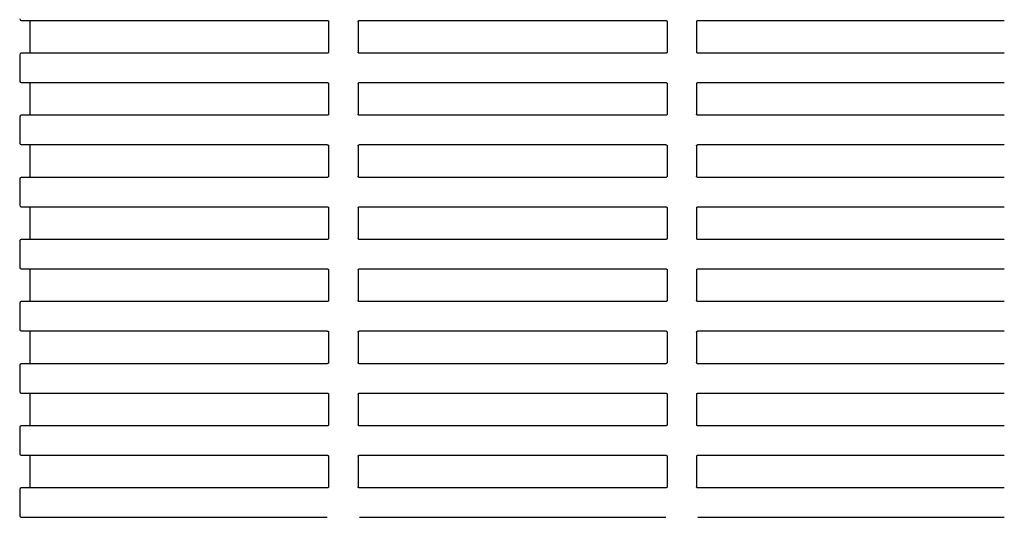
# Paper-space layout 'Layout1' of a CAD drawing. Units: millimetres. Extents: x 0 to 410, y -2 to 287.
# Drawn here: x 74 to 108, y 31 to 48 of the extents above; entities that cross this region are included whole.
import ezdxf
from ezdxf import colors
from ezdxf.entities.mleader import LeaderData, LeaderLine
from ezdxf.math import Vec2, Vec3

# ---------------------------------------------------------------- set-up
doc = ezdxf.new("R2010")
doc.units = ezdxf.units.MM
for name, color, linetype in [('200533_-_TRÆHULS', 7, 'Continuous'), ('200547_-_CAMPUS_', 7, 'Continuous'), ('Default', 7, 'Continuous'), ('Layer1', 7, 'Continuous')]:
    doc.layers.add(name, color=color, linetype=linetype)

# ---------------------------------------------------------------- blocks, each defined once
blk = doc.blocks.new('SE1')
at = {"layer": '200533_-_TRÆHULS', "color": 7, "linetype": 'Continuous'}
for p, q in [((74.486, 47.558), (74.486, 47.558)), ((74.486, 47.558), (84.882, 47.558)), ((84.93, 47.52), (84.93, 46.484)), ((85.93, 47.52), (85.93, 46.484)), ((85.977, 47.558), (96.382, 47.558)), ((96.43, 47.52), (96.43, 46.484)), ((97.43, 47.52), (97.43, 46.484)), ((97.477, 47.558), (107.882, 47.558)), ((74.436, 46.396), (74.436, 45.5)), ((74.486, 46.446), (74.486, 46.446)), ((84.882, 46.446), (74.486, 46.446)), ((96.382, 46.446), (85.977, 46.446)), ((107.882, 46.446), (97.477, 46.446)), ((74.486, 45.45), (74.486, 45.45)), ((74.486, 45.45), (84.882, 45.45)), ((84.93, 45.412), (84.93, 44.376)), ((85.93, 45.412), (85.93, 44.376)), ((85.977, 45.45), (96.382, 45.45)), ((96.43, 45.412), (96.43, 44.376)), ((97.43, 45.412), (97.43, 44.376)), ((97.477, 45.45), (107.882, 45.45)), ((74.436, 44.287), (74.436, 43.391)), ((74.486, 44.337), (74.486, 44.337)), ((84.882, 44.337), (74.486, 44.337)), ((96.382, 44.337), (85.977, 44.337)), ((107.882, 44.337), (97.477, 44.337)), ((74.486, 43.341), (74.486, 43.341)), ((74.486, 43.341), (84.882, 43.341)), ((84.93, 43.303), (84.93, 42.267)), ((85.93, 43.303), (85.93, 42.267)), ((85.977, 43.341), (96.382, 43.341)), ((96.43, 43.303), (96.43, 42.267)), ((97.43, 43.303), (97.43, 42.267)), ((97.477, 43.341), (107.882, 43.341)), ((74.436, 42.179), (74.436, 41.282)), ((74.486, 42.229), (74.486, 42.229)), ((84.882, 42.229), (74.486, 42.229)), ((96.382, 42.229), (85.977, 42.229)), ((107.882, 42.229), (97.477, 42.229)), ((74.486, 41.232), (74.486, 41.232)), ((74.486, 41.232), (84.882, 41.232)), ((84.93, 41.194), (84.93, 40.158)), ((85.93, 41.194), (85.93, 40.158)), ((85.977, 41.232), (96.382, 41.232)), ((96.43, 41.194), (96.43, 40.158)), ((97.43, 41.194), (97.43, 40.158)), ((97.477, 41.232), (107.882, 41.232)), ((74.436, 40.07), (74.436, 39.174)), ((74.486, 40.12), (74.486, 40.12)), ((84.882, 40.12), (74.486, 40.12)), ((96.382, 40.12), (85.977, 40.12)), ((107.882, 40.12), (97.477, 40.12)), ((74.486, 39.124), (74.486, 39.124)), ((74.486, 39.124), (84.882, 39.124)), ((84.93, 39.086), (84.93, 38.049)), ((85.93, 39.086), (85.93, 38.049)), ((85.977, 39.124), (96.382, 39.124)), ((96.43, 39.086), (96.43, 38.049)), ((97.43, 39.086), (97.43, 38.049)), ((97.477, 39.124), (107.882, 39.124)), ((74.436, 37.961), (74.436, 37.065)), ((74.486, 38.011), (74.486, 38.011)), ((84.882, 38.011), (74.486, 38.011)), ((96.382, 38.011), (85.977, 38.011)), ((107.882, 38.011), (97.477, 38.011)), ((74.486, 37.015), (74.486, 37.015)), ((74.486, 37.015), (84.882, 37.015)), ((84.93, 36.977), (84.93, 35.941)), ((85.93, 36.977), (85.93, 35.941)), ((85.977, 37.015), (96.382, 37.015)), ((96.43, 36.977), (96.43, 35.941)), ((97.43, 36.977), (97.43, 35.941)), ((97.477, 37.015), (107.882, 37.015)), ((74.436, 35.853), (74.436, 34.956)), ((74.486, 35.903), (74.486, 35.903)), ((84.882, 35.903), (74.486, 35.903)), ((96.382, 35.903), (85.977, 35.903)), ((107.882, 35.903), (97.477, 35.903)), ((74.486, 34.906), (74.486, 34.906)), ((74.486, 34.906), (84.882, 34.906)), ((84.93, 34.868), (84.93, 33.832)), ((85.93, 34.868), (85.93, 33.832)), ((85.977, 34.906), (96.382, 34.906)), ((96.43, 34.868), (96.43, 33.832)), ((97.43, 34.868), (97.43, 33.832)), ((97.477, 34.906), (107.882, 34.906)), ((74.486, 33.794), (74.486, 33.794)), ((84.882, 33.794), (74.486, 33.794)), ((96.382, 33.794), (85.977, 33.794)), ((107.882, 33.794), (97.477, 33.794)), ((74.436, 33.744), (74.436, 32.848)), ((74.486, 32.798), (74.486, 32.798)), ((74.486, 32.798), (84.882, 32.798)), ((85.977, 32.798), (96.382, 32.798)), ((97.477, 32.798), (107.882, 32.798)), ((84.93, 32.759), (84.93, 31.723)), ((85.93, 32.759), (85.93, 31.723)), ((96.43, 32.759), (96.43, 31.723)), ((97.43, 32.759), (97.43, 31.723)), ((74.436, 31.635), (74.436, 30.739)), ((74.486, 31.685), (74.486, 31.685)), ((84.882, 31.685), (74.486, 31.685)), ((96.382, 31.685), (85.977, 31.685)), ((107.882, 31.685), (97.477, 31.685)), ((74.486, 30.689), (74.486, 30.689)), ((74.486, 30.689), (84.882, 30.689)), ((85.977, 30.689), (96.382, 30.689)), ((97.477, 30.689), (107.882, 30.689))]:
    blk.add_line(p, q, dxfattribs=at)
for centre, start, end in [((74.486, 47.608), 180, 270), ((74.486, 46.396), 90, 180), ((74.486, 45.5), 180, 270), ((74.486, 44.287), 90, 180), ((74.486, 43.391), 180, 270), ((74.486, 42.179), 90, 180), ((74.486, 41.282), 180, 270), ((74.486, 40.07), 90, 180), ((74.486, 39.174), 180, 270), ((74.486, 37.961), 90, 180), ((74.486, 37.065), 180, 270), ((74.486, 35.853), 90, 180), ((74.486, 34.956), 180, 270), ((74.486, 33.744), 90, 180), ((74.486, 32.848), 180, 270), ((74.486, 31.635), 90, 180), ((74.486, 30.739), 180, 270)]:
    blk.add_arc(centre, 0.05, start, end, dxfattribs=at)
for points, knots in [([(84.884, 47.558), (84.886, 47.558), (84.893, 47.558), (84.905, 47.554), (84.916, 47.546), (84.924, 47.537), (84.928, 47.529), (84.929, 47.524), (84.93, 47.522), (84.93, 47.521), (84.93, 47.521), (84.93, 47.521)], [0, 0, 0, 0, 0.0572195, 0.2306059, 0.3698592, 0.4868252, 0.5814251, 0.649383, 0.7047695, 0.7681326, 0.7793091, 0.7793091, 0.7793091, 0.7793091]), ([(85.929, 47.521), (85.929, 47.521), (85.929, 47.521), (85.93, 47.523), (85.931, 47.527), (85.934, 47.534), (85.941, 47.544), (85.954, 47.554), (85.967, 47.559), (85.975, 47.558), (85.977, 47.558)], [0.2180732, 0.2180732, 0.2180732, 0.2180732, 0.2436326, 0.317023, 0.379075, 0.4603208, 0.5991272, 0.757877, 0.9355639, 1, 1, 1, 1]), ([(96.384, 47.558), (96.386, 47.558), (96.393, 47.558), (96.405, 47.554), (96.416, 47.546), (96.424, 47.537), (96.428, 47.529), (96.429, 47.524), (96.43, 47.522), (96.43, 47.521), (96.43, 47.521), (96.43, 47.521)], [0, 0, 0, 0, 0.0572195, 0.2306059, 0.3698592, 0.4868252, 0.5814251, 0.649383, 0.7047695, 0.7681326, 0.7793091, 0.7793091, 0.7793091, 0.7793091]), ([(97.429, 47.521), (97.429, 47.521), (97.429, 47.521), (97.43, 47.523), (97.431, 47.527), (97.434, 47.534), (97.441, 47.544), (97.454, 47.554), (97.467, 47.559), (97.475, 47.558), (97.477, 47.558)], [0.2180732, 0.2180732, 0.2180732, 0.2180732, 0.2436326, 0.317023, 0.379075, 0.4603208, 0.5991272, 0.757877, 0.9355639, 1, 1, 1, 1]), ([(84.93, 46.483), (84.93, 46.483), (84.93, 46.483), (84.93, 46.482), (84.929, 46.478), (84.925, 46.471), (84.918, 46.46), (84.906, 46.451), (84.892, 46.446), (84.885, 46.447), (84.882, 46.447)], [0.2180732, 0.2180732, 0.2180732, 0.2180732, 0.2436326, 0.317023, 0.379075, 0.4603208, 0.5991272, 0.757877, 0.9355639, 1, 1, 1, 1]), ([(85.976, 46.447), (85.974, 46.447), (85.967, 46.446), (85.954, 46.451), (85.943, 46.459), (85.936, 46.468), (85.932, 46.475), (85.93, 46.48), (85.93, 46.483), (85.929, 46.483), (85.929, 46.483), (85.929, 46.483)], [0, 0, 0, 0, 0.0572195, 0.2306059, 0.3698592, 0.4868252, 0.5814251, 0.649383, 0.7047695, 0.7681326, 0.7793091, 0.7793091, 0.7793091, 0.7793091]), ([(96.43, 46.483), (96.43, 46.483), (96.43, 46.483), (96.43, 46.482), (96.429, 46.478), (96.425, 46.471), (96.418, 46.46), (96.406, 46.451), (96.392, 46.446), (96.385, 46.447), (96.382, 46.447)], [0.2180732, 0.2180732, 0.2180732, 0.2180732, 0.2436326, 0.317023, 0.379075, 0.4603208, 0.5991272, 0.757877, 0.9355639, 1, 1, 1, 1]), ([(97.476, 46.447), (97.474, 46.447), (97.467, 46.446), (97.454, 46.451), (97.443, 46.459), (97.436, 46.468), (97.432, 46.475), (97.43, 46.48), (97.43, 46.483), (97.429, 46.483), (97.429, 46.483), (97.429, 46.483)], [0, 0, 0, 0, 0.0572195, 0.2306059, 0.3698592, 0.4868252, 0.5814251, 0.649383, 0.7047695, 0.7681326, 0.7793091, 0.7793091, 0.7793091, 0.7793091]), ([(84.884, 45.449), (84.886, 45.449), (84.893, 45.45), (84.905, 45.445), (84.916, 45.437), (84.924, 45.428), (84.928, 45.421), (84.929, 45.416), (84.93, 45.413), (84.93, 45.413), (84.93, 45.413), (84.93, 45.413)], [0, 0, 0, 0, 0.0572195, 0.2306059, 0.3698592, 0.4868252, 0.5814251, 0.649383, 0.7047695, 0.7681326, 0.7793091, 0.7793091, 0.7793091, 0.7793091]), ([(85.929, 45.413), (85.929, 45.413), (85.929, 45.413), (85.93, 45.414), (85.931, 45.418), (85.934, 45.425), (85.941, 45.436), (85.954, 45.445), (85.967, 45.45), (85.975, 45.449), (85.977, 45.449)], [0.2180732, 0.2180732, 0.2180732, 0.2180732, 0.2436326, 0.317023, 0.379075, 0.4603208, 0.5991272, 0.757877, 0.9355639, 1, 1, 1, 1]), ([(96.384, 45.449), (96.386, 45.449), (96.393, 45.45), (96.405, 45.445), (96.416, 45.437), (96.424, 45.428), (96.428, 45.421), (96.429, 45.416), (96.43, 45.413), (96.43, 45.413), (96.43, 45.413), (96.43, 45.413)], [0, 0, 0, 0, 0.0572195, 0.2306059, 0.3698592, 0.4868252, 0.5814251, 0.649383, 0.7047695, 0.7681326, 0.7793091, 0.7793091, 0.7793091, 0.7793091]), ([(97.429, 45.413), (97.429, 45.413), (97.429, 45.413), (97.43, 45.414), (97.431, 45.418), (97.434, 45.425), (97.441, 45.436), (97.454, 45.445), (97.467, 45.45), (97.475, 45.449), (97.477, 45.449)], [0.2180732, 0.2180732, 0.2180732, 0.2180732, 0.2436326, 0.317023, 0.379075, 0.4603208, 0.5991272, 0.757877, 0.9355639, 1, 1, 1, 1]), ([(84.93, 44.375), (84.93, 44.375), (84.93, 44.375), (84.93, 44.373), (84.929, 44.369), (84.925, 44.362), (84.918, 44.352), (84.906, 44.342), (84.892, 44.337), (84.885, 44.338), (84.882, 44.338)], [0.2180732, 0.2180732, 0.2180732, 0.2180732, 0.2436326, 0.317023, 0.379075, 0.4603208, 0.5991272, 0.757877, 0.9355639, 1, 1, 1, 1]), ([(85.976, 44.338), (85.974, 44.338), (85.967, 44.337), (85.954, 44.342), (85.943, 44.35), (85.936, 44.359), (85.932, 44.367), (85.93, 44.372), (85.93, 44.374), (85.929, 44.375), (85.929, 44.375), (85.929, 44.375)], [0, 0, 0, 0, 0.0572195, 0.2306059, 0.3698592, 0.4868252, 0.5814251, 0.649383, 0.7047695, 0.7681326, 0.7793091, 0.7793091, 0.7793091, 0.7793091]), ([(96.43, 44.375), (96.43, 44.375), (96.43, 44.375), (96.43, 44.373), (96.429, 44.369), (96.425, 44.362), (96.418, 44.352), (96.406, 44.342), (96.392, 44.337), (96.385, 44.338), (96.382, 44.338)], [0.2180732, 0.2180732, 0.2180732, 0.2180732, 0.2436326, 0.317023, 0.379075, 0.4603208, 0.5991272, 0.757877, 0.9355639, 1, 1, 1, 1]), ([(97.476, 44.338), (97.474, 44.338), (97.467, 44.337), (97.454, 44.342), (97.443, 44.35), (97.436, 44.359), (97.432, 44.367), (97.43, 44.372), (97.43, 44.374), (97.429, 44.375), (97.429, 44.375), (97.429, 44.375)], [0, 0, 0, 0, 0.0572195, 0.2306059, 0.3698592, 0.4868252, 0.5814251, 0.649383, 0.7047695, 0.7681326, 0.7793091, 0.7793091, 0.7793091, 0.7793091]), ([(84.884, 43.34), (84.886, 43.34), (84.893, 43.341), (84.905, 43.336), (84.916, 43.328), (84.924, 43.319), (84.928, 43.312), (84.929, 43.307), (84.93, 43.304), (84.93, 43.304), (84.93, 43.304), (84.93, 43.304)], [0, 0, 0, 0, 0.0572195, 0.2306059, 0.3698592, 0.4868252, 0.5814251, 0.649383, 0.7047695, 0.7681326, 0.7793091, 0.7793091, 0.7793091, 0.7793091]), ([(85.929, 43.304), (85.929, 43.304), (85.929, 43.304), (85.93, 43.305), (85.931, 43.309), (85.934, 43.317), (85.941, 43.327), (85.954, 43.336), (85.967, 43.341), (85.975, 43.341), (85.977, 43.34)], [0.2180732, 0.2180732, 0.2180732, 0.2180732, 0.2436326, 0.317023, 0.379075, 0.4603208, 0.5991272, 0.757877, 0.9355639, 1, 1, 1, 1]), ([(96.384, 43.34), (96.386, 43.34), (96.393, 43.341), (96.405, 43.336), (96.416, 43.328), (96.424, 43.319), (96.428, 43.312), (96.429, 43.307), (96.43, 43.304), (96.43, 43.304), (96.43, 43.304), (96.43, 43.304)], [0, 0, 0, 0, 0.0572195, 0.2306059, 0.3698592, 0.4868252, 0.5814251, 0.649383, 0.7047695, 0.7681326, 0.7793091, 0.7793091, 0.7793091, 0.7793091]), ([(97.429, 43.304), (97.429, 43.304), (97.429, 43.304), (97.43, 43.305), (97.431, 43.309), (97.434, 43.317), (97.441, 43.327), (97.454, 43.336), (97.467, 43.341), (97.475, 43.341), (97.477, 43.34)], [0.2180732, 0.2180732, 0.2180732, 0.2180732, 0.2436326, 0.317023, 0.379075, 0.4603208, 0.5991272, 0.757877, 0.9355639, 1, 1, 1, 1]), ([(84.93, 42.266), (84.93, 42.266), (84.93, 42.266), (84.93, 42.265), (84.929, 42.261), (84.925, 42.253), (84.918, 42.243), (84.906, 42.234), (84.892, 42.229), (84.885, 42.229), (84.882, 42.23)], [0.2180732, 0.2180732, 0.2180732, 0.2180732, 0.2436326, 0.317023, 0.379075, 0.4603208, 0.5991272, 0.757877, 0.9355639, 1, 1, 1, 1]), ([(85.976, 42.23), (85.974, 42.229), (85.967, 42.229), (85.954, 42.234), (85.943, 42.242), (85.936, 42.25), (85.932, 42.258), (85.93, 42.263), (85.93, 42.265), (85.929, 42.266), (85.929, 42.266), (85.929, 42.266)], [0, 0, 0, 0, 0.0572195, 0.2306059, 0.3698592, 0.4868252, 0.5814251, 0.649383, 0.7047695, 0.7681326, 0.7793091, 0.7793091, 0.7793091, 0.7793091]), ([(96.43, 42.266), (96.43, 42.266), (96.43, 42.266), (96.43, 42.265), (96.429, 42.261), (96.425, 42.253), (96.418, 42.243), (96.406, 42.234), (96.392, 42.229), (96.385, 42.229), (96.382, 42.23)], [0.2180732, 0.2180732, 0.2180732, 0.2180732, 0.2436326, 0.317023, 0.379075, 0.4603208, 0.5991272, 0.757877, 0.9355639, 1, 1, 1, 1]), ([(97.476, 42.23), (97.474, 42.229), (97.467, 42.229), (97.454, 42.234), (97.443, 42.242), (97.436, 42.25), (97.432, 42.258), (97.43, 42.263), (97.43, 42.265), (97.429, 42.266), (97.429, 42.266), (97.429, 42.266)], [0, 0, 0, 0, 0.0572195, 0.2306059, 0.3698592, 0.4868252, 0.5814251, 0.649383, 0.7047695, 0.7681326, 0.7793091, 0.7793091, 0.7793091, 0.7793091]), ([(84.884, 41.232), (84.886, 41.232), (84.893, 41.232), (84.905, 41.228), (84.916, 41.22), (84.924, 41.211), (84.928, 41.203), (84.929, 41.198), (84.93, 41.196), (84.93, 41.195), (84.93, 41.195), (84.93, 41.195)], [0, 0, 0, 0, 0.0572195, 0.2306059, 0.3698592, 0.4868252, 0.5814251, 0.649383, 0.7047695, 0.7681326, 0.7793091, 0.7793091, 0.7793091, 0.7793091]), ([(85.929, 41.195), (85.929, 41.195), (85.929, 41.195), (85.93, 41.196), (85.931, 41.2), (85.934, 41.208), (85.941, 41.218), (85.954, 41.227), (85.967, 41.233), (85.975, 41.232), (85.977, 41.232)], [0.2180732, 0.2180732, 0.2180732, 0.2180732, 0.2436326, 0.317023, 0.379075, 0.4603208, 0.5991272, 0.757877, 0.9355639, 1, 1, 1, 1]), ([(96.384, 41.232), (96.386, 41.232), (96.393, 41.232), (96.405, 41.228), (96.416, 41.22), (96.424, 41.211), (96.428, 41.203), (96.429, 41.198), (96.43, 41.196), (96.43, 41.195), (96.43, 41.195), (96.43, 41.195)], [0, 0, 0, 0, 0.0572195, 0.2306059, 0.3698592, 0.4868252, 0.5814251, 0.649383, 0.7047695, 0.7681326, 0.7793091, 0.7793091, 0.7793091, 0.7793091]), ([(97.429, 41.195), (97.429, 41.195), (97.429, 41.195), (97.43, 41.196), (97.431, 41.2), (97.434, 41.208), (97.441, 41.218), (97.454, 41.227), (97.467, 41.233), (97.475, 41.232), (97.477, 41.232)], [0.2180732, 0.2180732, 0.2180732, 0.2180732, 0.2436326, 0.317023, 0.379075, 0.4603208, 0.5991272, 0.757877, 0.9355639, 1, 1, 1, 1]), ([(84.93, 40.157), (84.93, 40.157), (84.93, 40.157), (84.93, 40.156), (84.929, 40.152), (84.925, 40.145), (84.918, 40.134), (84.906, 40.125), (84.892, 40.12), (84.885, 40.121), (84.882, 40.121)], [0.2180732, 0.2180732, 0.2180732, 0.2180732, 0.2436326, 0.317023, 0.379075, 0.4603208, 0.5991272, 0.757877, 0.9355639, 1, 1, 1, 1]), ([(85.976, 40.121), (85.974, 40.121), (85.967, 40.12), (85.954, 40.125), (85.943, 40.133), (85.936, 40.142), (85.932, 40.149), (85.93, 40.154), (85.93, 40.157), (85.929, 40.157), (85.929, 40.157), (85.929, 40.157)], [0, 0, 0, 0, 0.0572195, 0.2306059, 0.3698592, 0.4868252, 0.5814251, 0.649383, 0.7047695, 0.7681326, 0.7793091, 0.7793091, 0.7793091, 0.7793091]), ([(96.43, 40.157), (96.43, 40.157), (96.43, 40.157), (96.43, 40.156), (96.429, 40.152), (96.425, 40.145), (96.418, 40.134), (96.406, 40.125), (96.392, 40.12), (96.385, 40.121), (96.382, 40.121)], [0.2180732, 0.2180732, 0.2180732, 0.2180732, 0.2436326, 0.317023, 0.379075, 0.4603208, 0.5991272, 0.757877, 0.9355639, 1, 1, 1, 1]), ([(97.476, 40.121), (97.474, 40.121), (97.467, 40.12), (97.454, 40.125), (97.443, 40.133), (97.436, 40.142), (97.432, 40.149), (97.43, 40.154), (97.43, 40.157), (97.429, 40.157), (97.429, 40.157), (97.429, 40.157)], [0, 0, 0, 0, 0.0572195, 0.2306059, 0.3698592, 0.4868252, 0.5814251, 0.649383, 0.7047695, 0.7681326, 0.7793091, 0.7793091, 0.7793091, 0.7793091]), ([(84.884, 39.123), (84.886, 39.123), (84.893, 39.124), (84.905, 39.119), (84.916, 39.111), (84.924, 39.102), (84.928, 39.095), (84.929, 39.09), (84.93, 39.087), (84.93, 39.087), (84.93, 39.086), (84.93, 39.086)], [0, 0, 0, 0, 0.0572195, 0.2306059, 0.3698592, 0.4868252, 0.5814251, 0.649383, 0.7047695, 0.7681326, 0.7793091, 0.7793091, 0.7793091, 0.7793091]), ([(85.929, 39.086), (85.929, 39.086), (85.929, 39.087), (85.93, 39.088), (85.931, 39.092), (85.934, 39.099), (85.941, 39.109), (85.954, 39.119), (85.967, 39.124), (85.975, 39.123), (85.977, 39.123)], [0.2180732, 0.2180732, 0.2180732, 0.2180732, 0.2436326, 0.317023, 0.379075, 0.4603208, 0.5991272, 0.757877, 0.9355639, 1, 1, 1, 1]), ([(96.384, 39.123), (96.386, 39.123), (96.393, 39.124), (96.405, 39.119), (96.416, 39.111), (96.424, 39.102), (96.428, 39.095), (96.429, 39.09), (96.43, 39.087), (96.43, 39.087), (96.43, 39.086), (96.43, 39.086)], [0, 0, 0, 0, 0.0572195, 0.2306059, 0.3698592, 0.4868252, 0.5814251, 0.649383, 0.7047695, 0.7681326, 0.7793091, 0.7793091, 0.7793091, 0.7793091]), ([(97.429, 39.086), (97.429, 39.086), (97.429, 39.087), (97.43, 39.088), (97.431, 39.092), (97.434, 39.099), (97.441, 39.109), (97.454, 39.119), (97.467, 39.124), (97.475, 39.123), (97.477, 39.123)], [0.2180732, 0.2180732, 0.2180732, 0.2180732, 0.2436326, 0.317023, 0.379075, 0.4603208, 0.5991272, 0.757877, 0.9355639, 1, 1, 1, 1]), ([(84.93, 38.049), (84.93, 38.049), (84.93, 38.048), (84.93, 38.047), (84.929, 38.043), (84.925, 38.036), (84.918, 38.026), (84.906, 38.016), (84.892, 38.011), (84.885, 38.012), (84.882, 38.012)], [0.2180732, 0.2180732, 0.2180732, 0.2180732, 0.2436326, 0.317023, 0.379075, 0.4603208, 0.5991272, 0.757877, 0.9355639, 1, 1, 1, 1]), ([(85.976, 38.012), (85.974, 38.012), (85.967, 38.011), (85.954, 38.016), (85.943, 38.024), (85.936, 38.033), (85.932, 38.041), (85.93, 38.045), (85.93, 38.048), (85.929, 38.049), (85.929, 38.049), (85.929, 38.049)], [0, 0, 0, 0, 0.0572195, 0.2306059, 0.3698592, 0.4868252, 0.5814251, 0.649383, 0.7047695, 0.7681326, 0.7793091, 0.7793091, 0.7793091, 0.7793091]), ([(96.43, 38.049), (96.43, 38.049), (96.43, 38.048), (96.43, 38.047), (96.429, 38.043), (96.425, 38.036), (96.418, 38.026), (96.406, 38.016), (96.392, 38.011), (96.385, 38.012), (96.382, 38.012)], [0.2180732, 0.2180732, 0.2180732, 0.2180732, 0.2436326, 0.317023, 0.379075, 0.4603208, 0.5991272, 0.757877, 0.9355639, 1, 1, 1, 1]), ([(97.476, 38.012), (97.474, 38.012), (97.467, 38.011), (97.454, 38.016), (97.443, 38.024), (97.436, 38.033), (97.432, 38.041), (97.43, 38.045), (97.43, 38.048), (97.429, 38.049), (97.429, 38.049), (97.429, 38.049)], [0, 0, 0, 0, 0.0572195, 0.2306059, 0.3698592, 0.4868252, 0.5814251, 0.649383, 0.7047695, 0.7681326, 0.7793091, 0.7793091, 0.7793091, 0.7793091]), ([(84.884, 37.014), (84.886, 37.014), (84.893, 37.015), (84.905, 37.01), (84.916, 37.002), (84.924, 36.993), (84.928, 36.986), (84.929, 36.981), (84.93, 36.978), (84.93, 36.978), (84.93, 36.978), (84.93, 36.978)], [0, 0, 0, 0, 0.0572195, 0.2306059, 0.3698592, 0.4868252, 0.5814251, 0.649383, 0.7047695, 0.7681326, 0.7793091, 0.7793091, 0.7793091, 0.7793091]), ([(85.929, 36.978), (85.929, 36.978), (85.929, 36.978), (85.93, 36.979), (85.931, 36.983), (85.934, 36.991), (85.941, 37.001), (85.954, 37.01), (85.967, 37.015), (85.975, 37.014), (85.977, 37.014)], [0.2180732, 0.2180732, 0.2180732, 0.2180732, 0.2436326, 0.317023, 0.379075, 0.4603208, 0.5991272, 0.757877, 0.9355639, 1, 1, 1, 1]), ([(96.384, 37.014), (96.386, 37.014), (96.393, 37.015), (96.405, 37.01), (96.416, 37.002), (96.424, 36.993), (96.428, 36.986), (96.429, 36.981), (96.43, 36.978), (96.43, 36.978), (96.43, 36.978), (96.43, 36.978)], [0, 0, 0, 0, 0.0572195, 0.2306059, 0.3698592, 0.4868252, 0.5814251, 0.649383, 0.7047695, 0.7681326, 0.7793091, 0.7793091, 0.7793091, 0.7793091]), ([(97.429, 36.978), (97.429, 36.978), (97.429, 36.978), (97.43, 36.979), (97.431, 36.983), (97.434, 36.991), (97.441, 37.001), (97.454, 37.01), (97.467, 37.015), (97.475, 37.014), (97.477, 37.014)], [0.2180732, 0.2180732, 0.2180732, 0.2180732, 0.2436326, 0.317023, 0.379075, 0.4603208, 0.5991272, 0.757877, 0.9355639, 1, 1, 1, 1]), ([(84.93, 35.94), (84.93, 35.94), (84.93, 35.94), (84.93, 35.939), (84.929, 35.935), (84.925, 35.927), (84.918, 35.917), (84.906, 35.908), (84.892, 35.903), (84.885, 35.903), (84.882, 35.903)], [0.2180732, 0.2180732, 0.2180732, 0.2180732, 0.2436326, 0.317023, 0.379075, 0.4603208, 0.5991272, 0.757877, 0.9355639, 1, 1, 1, 1]), ([(85.976, 35.903), (85.974, 35.903), (85.967, 35.903), (85.954, 35.907), (85.943, 35.915), (85.936, 35.924), (85.932, 35.932), (85.93, 35.937), (85.93, 35.939), (85.929, 35.94), (85.929, 35.94), (85.929, 35.94)], [0, 0, 0, 0, 0.0572195, 0.2306059, 0.3698592, 0.4868252, 0.5814251, 0.649383, 0.7047695, 0.7681326, 0.7793091, 0.7793091, 0.7793091, 0.7793091]), ([(96.43, 35.94), (96.43, 35.94), (96.43, 35.94), (96.43, 35.939), (96.429, 35.935), (96.425, 35.927), (96.418, 35.917), (96.406, 35.908), (96.392, 35.903), (96.385, 35.903), (96.382, 35.903)], [0.2180732, 0.2180732, 0.2180732, 0.2180732, 0.2436326, 0.317023, 0.379075, 0.4603208, 0.5991272, 0.757877, 0.9355639, 1, 1, 1, 1]), ([(97.476, 35.903), (97.474, 35.903), (97.467, 35.903), (97.454, 35.907), (97.443, 35.915), (97.436, 35.924), (97.432, 35.932), (97.43, 35.937), (97.43, 35.939), (97.429, 35.94), (97.429, 35.94), (97.429, 35.94)], [0, 0, 0, 0, 0.0572195, 0.2306059, 0.3698592, 0.4868252, 0.5814251, 0.649383, 0.7047695, 0.7681326, 0.7793091, 0.7793091, 0.7793091, 0.7793091]), ([(84.884, 34.906), (84.886, 34.906), (84.893, 34.906), (84.905, 34.901), (84.916, 34.893), (84.924, 34.885), (84.928, 34.877), (84.929, 34.872), (84.93, 34.87), (84.93, 34.869), (84.93, 34.869), (84.93, 34.869)], [0, 0, 0, 0, 0.0572195, 0.2306059, 0.3698592, 0.4868252, 0.5814251, 0.649383, 0.7047695, 0.7681326, 0.7793091, 0.7793091, 0.7793091, 0.7793091]), ([(85.929, 34.869), (85.929, 34.869), (85.929, 34.869), (85.93, 34.87), (85.931, 34.874), (85.934, 34.882), (85.941, 34.892), (85.954, 34.901), (85.967, 34.906), (85.975, 34.906), (85.977, 34.905)], [0.2180732, 0.2180732, 0.2180732, 0.2180732, 0.2436326, 0.317023, 0.379075, 0.4603208, 0.5991272, 0.757877, 0.9355639, 1, 1, 1, 1]), ([(96.384, 34.906), (96.386, 34.906), (96.393, 34.906), (96.405, 34.901), (96.416, 34.893), (96.424, 34.885), (96.428, 34.877), (96.429, 34.872), (96.43, 34.87), (96.43, 34.869), (96.43, 34.869), (96.43, 34.869)], [0, 0, 0, 0, 0.0572195, 0.2306059, 0.3698592, 0.4868252, 0.5814251, 0.649383, 0.7047695, 0.7681326, 0.7793091, 0.7793091, 0.7793091, 0.7793091]), ([(97.429, 34.869), (97.429, 34.869), (97.429, 34.869), (97.43, 34.87), (97.431, 34.874), (97.434, 34.882), (97.441, 34.892), (97.454, 34.901), (97.467, 34.906), (97.475, 34.906), (97.477, 34.905)], [0.2180732, 0.2180732, 0.2180732, 0.2180732, 0.2436326, 0.317023, 0.379075, 0.4603208, 0.5991272, 0.757877, 0.9355639, 1, 1, 1, 1]), ([(84.93, 33.831), (84.93, 33.831), (84.93, 33.831), (84.93, 33.83), (84.929, 33.826), (84.925, 33.818), (84.918, 33.808), (84.906, 33.799), (84.892, 33.794), (84.885, 33.795), (84.882, 33.795)], [0.2180732, 0.2180732, 0.2180732, 0.2180732, 0.2436326, 0.317023, 0.379075, 0.4603208, 0.5991272, 0.757877, 0.9355639, 1, 1, 1, 1]), ([(85.976, 33.795), (85.974, 33.795), (85.967, 33.794), (85.954, 33.799), (85.943, 33.807), (85.936, 33.816), (85.932, 33.823), (85.93, 33.828), (85.93, 33.831), (85.929, 33.831), (85.929, 33.831), (85.929, 33.831)], [0, 0, 0, 0, 0.0572195, 0.2306059, 0.3698592, 0.4868252, 0.5814251, 0.649383, 0.7047695, 0.7681326, 0.7793091, 0.7793091, 0.7793091, 0.7793091]), ([(96.43, 33.831), (96.43, 33.831), (96.43, 33.831), (96.43, 33.83), (96.429, 33.826), (96.425, 33.818), (96.418, 33.808), (96.406, 33.799), (96.392, 33.794), (96.385, 33.795), (96.382, 33.795)], [0.2180732, 0.2180732, 0.2180732, 0.2180732, 0.2436326, 0.317023, 0.379075, 0.4603208, 0.5991272, 0.757877, 0.9355639, 1, 1, 1, 1]), ([(97.476, 33.795), (97.474, 33.795), (97.467, 33.794), (97.454, 33.799), (97.443, 33.807), (97.436, 33.816), (97.432, 33.823), (97.43, 33.828), (97.43, 33.831), (97.429, 33.831), (97.429, 33.831), (97.429, 33.831)], [0, 0, 0, 0, 0.0572195, 0.2306059, 0.3698592, 0.4868252, 0.5814251, 0.649383, 0.7047695, 0.7681326, 0.7793091, 0.7793091, 0.7793091, 0.7793091]), ([(84.884, 32.797), (84.886, 32.797), (84.893, 32.798), (84.905, 32.793), (84.916, 32.785), (84.924, 32.776), (84.928, 32.768), (84.929, 32.763), (84.93, 32.761), (84.93, 32.76), (84.93, 32.76), (84.93, 32.76)], [0, 0, 0, 0, 0.0572195, 0.2306059, 0.3698592, 0.4868252, 0.5814251, 0.649383, 0.7047695, 0.7681326, 0.7793091, 0.7793091, 0.7793091, 0.7793091]), ([(85.929, 32.76), (85.929, 32.76), (85.929, 32.761), (85.93, 32.762), (85.931, 32.766), (85.934, 32.773), (85.941, 32.783), (85.954, 32.793), (85.967, 32.798), (85.975, 32.797), (85.977, 32.797)], [0.2180732, 0.2180732, 0.2180732, 0.2180732, 0.2436326, 0.317023, 0.379075, 0.4603208, 0.5991272, 0.757877, 0.9355639, 1, 1, 1, 1]), ([(96.384, 32.797), (96.386, 32.797), (96.393, 32.798), (96.405, 32.793), (96.416, 32.785), (96.424, 32.776), (96.428, 32.768), (96.429, 32.763), (96.43, 32.761), (96.43, 32.76), (96.43, 32.76), (96.43, 32.76)], [0, 0, 0, 0, 0.0572195, 0.2306059, 0.3698592, 0.4868252, 0.5814251, 0.649383, 0.7047695, 0.7681326, 0.7793091, 0.7793091, 0.7793091, 0.7793091]), ([(97.429, 32.76), (97.429, 32.76), (97.429, 32.761), (97.43, 32.762), (97.431, 32.766), (97.434, 32.773), (97.441, 32.783), (97.454, 32.793), (97.467, 32.798), (97.475, 32.797), (97.477, 32.797)], [0.2180732, 0.2180732, 0.2180732, 0.2180732, 0.2436326, 0.317023, 0.379075, 0.4603208, 0.5991272, 0.757877, 0.9355639, 1, 1, 1, 1]), ([(84.93, 31.722), (84.93, 31.722), (84.93, 31.722), (84.93, 31.721), (84.929, 31.717), (84.925, 31.71), (84.918, 31.7), (84.906, 31.69), (84.892, 31.685), (84.885, 31.686), (84.882, 31.686)], [0.2180732, 0.2180732, 0.2180732, 0.2180732, 0.2436326, 0.317023, 0.379075, 0.4603208, 0.5991272, 0.757877, 0.9355639, 1, 1, 1, 1]), ([(85.976, 31.686), (85.974, 31.686), (85.967, 31.685), (85.954, 31.69), (85.943, 31.698), (85.936, 31.707), (85.932, 31.714), (85.93, 31.719), (85.93, 31.722), (85.929, 31.722), (85.929, 31.722), (85.929, 31.722)], [0, 0, 0, 0, 0.0572195, 0.2306059, 0.3698592, 0.4868252, 0.5814251, 0.649383, 0.7047695, 0.7681326, 0.7793091, 0.7793091, 0.7793091, 0.7793091]), ([(96.43, 31.722), (96.43, 31.722), (96.43, 31.722), (96.43, 31.721), (96.429, 31.717), (96.425, 31.71), (96.418, 31.7), (96.406, 31.69), (96.392, 31.685), (96.385, 31.686), (96.382, 31.686)], [0.2180732, 0.2180732, 0.2180732, 0.2180732, 0.2436326, 0.317023, 0.379075, 0.4603208, 0.5991272, 0.757877, 0.9355639, 1, 1, 1, 1]), ([(97.476, 31.686), (97.474, 31.686), (97.467, 31.685), (97.454, 31.69), (97.443, 31.698), (97.436, 31.707), (97.432, 31.714), (97.43, 31.719), (97.43, 31.722), (97.429, 31.722), (97.429, 31.722), (97.429, 31.722)], [0, 0, 0, 0, 0.0572195, 0.2306059, 0.3698592, 0.4868252, 0.5814251, 0.649383, 0.7047695, 0.7681326, 0.7793091, 0.7793091, 0.7793091, 0.7793091])]:
    blk.add_open_spline(points, degree=3, knots=knots, dxfattribs=at)
at = {"layer": '200547_-_CAMPUS_', "color": 7, "linetype": 'Continuous'}
for p, q in [((74.78, 47.558), (74.78, 46.446)), ((74.78, 45.45), (74.78, 44.337)), ((74.78, 43.341), (74.78, 42.229)), ((74.78, 41.232), (74.78, 40.12)), ((74.78, 39.124), (74.78, 38.011)), ((74.78, 37.015), (74.78, 35.903)), ((74.78, 34.906), (74.78, 33.794)), ((74.78, 32.798), (74.78, 31.685))]:
    blk.add_line(p, q, dxfattribs=at)
blk = doc.blocks.new('_DOT')
at = {"color": 0, "linetype": 'ByBlock', "lineweight": -2}
blk.add_line((-0.5, 0), (-1, 0), dxfattribs=at)
at = {"color": 0, "linetype": 'ByBlock', "const_width": 0.5}
blk.add_lwpolyline([(-0.25, 0, 1), (0.25, 0, 1)], format="xyb", close=True, dxfattribs=at)

psp = doc.layouts.get("Layout1")

# ---------------------------------------------------------------- block references
at = {"layer": 'Layer1'}
psp.add_blockref('SE1', (0, 0), dxfattribs=at)

# ---------------------------------------------------------------- leaders
at = {"layer": 'Default', "color": 7, "linetype": 'Continuous'}
ml = psp.add_multileader_mtext('Standard', dxfattribs=at)
ml.set_content('\\pxsm0.9;{\\fSolid Edge ISO|c0|p34;\\W1.;Campus\\P}', color=256)
ml.set_leader_properties(linetype='ByLayer')
ml.set_arrow_properties(name='DOT')
ml.build(insert=Vec2(0, 0))
ml.multileader.update_dxf_attribs({"leader_type": 0, "dogleg_length": 0, "arrow_head_size": 3.048})
ctx = ml.context
ctx.base_point, ctx.char_height, ctx.arrow_head_size, ctx.landing_gap_size = Vec3(373.62132, 54.95165), 3.048, 3.048, 1.0668
notes = []
notes.append((ctx, [(0, (0, 0, 0), (0, 0), (1, 0), 1, [])]))
ctx.mtext.insert, ctx.mtext.alignment = Vec3(375.62132, 54.95165), 2
ml = psp.add_multileader_mtext('Standard', dxfattribs=at)
ml.set_content('\\pxsm0.9;{\\fSolid Edge ISO|c0|p34;\\W1.;22/11/11\\P}', color=256)
ml.set_leader_properties(linetype='ByLayer')
ml.set_arrow_properties(name='DOT')
ml.build(insert=Vec2(0, 0))
ml.multileader.update_dxf_attribs({"leader_type": 0, "dogleg_length": 0, "arrow_head_size": 3.048})
ctx = ml.context
ctx.base_point, ctx.char_height, ctx.arrow_head_size, ctx.landing_gap_size = Vec3(308.22177, 54.25004), 3.048, 3.048, 1.0668
notes.append((ctx, [(0, (0, 0, 0), (0, 0), (1, 0), 1, [])]))
ctx.mtext.insert = Vec3(310.22177, 54.25004)
for ctx, leaders in notes:
    for number, flags, end, landing, length, lines in leaders:
        leader = LeaderData()
        leader.index, (leader.has_last_leader_line, leader.has_dogleg_vector, leader.attachment_direction) = number, flags
        leader.last_leader_point, leader.dogleg_vector, leader.dogleg_length = Vec3(end), Vec3(landing), length
        for number, points, colour, breaks in lines:
            line = LeaderLine()
            line.index, line.vertices, line.color, line.breaks = number, Vec3.list(points), colors.encode_raw_color(colour), breaks
            leader.lines.append(line)
        ctx.leaders.append(leader)

doc.saveas('drawing.dxf')
